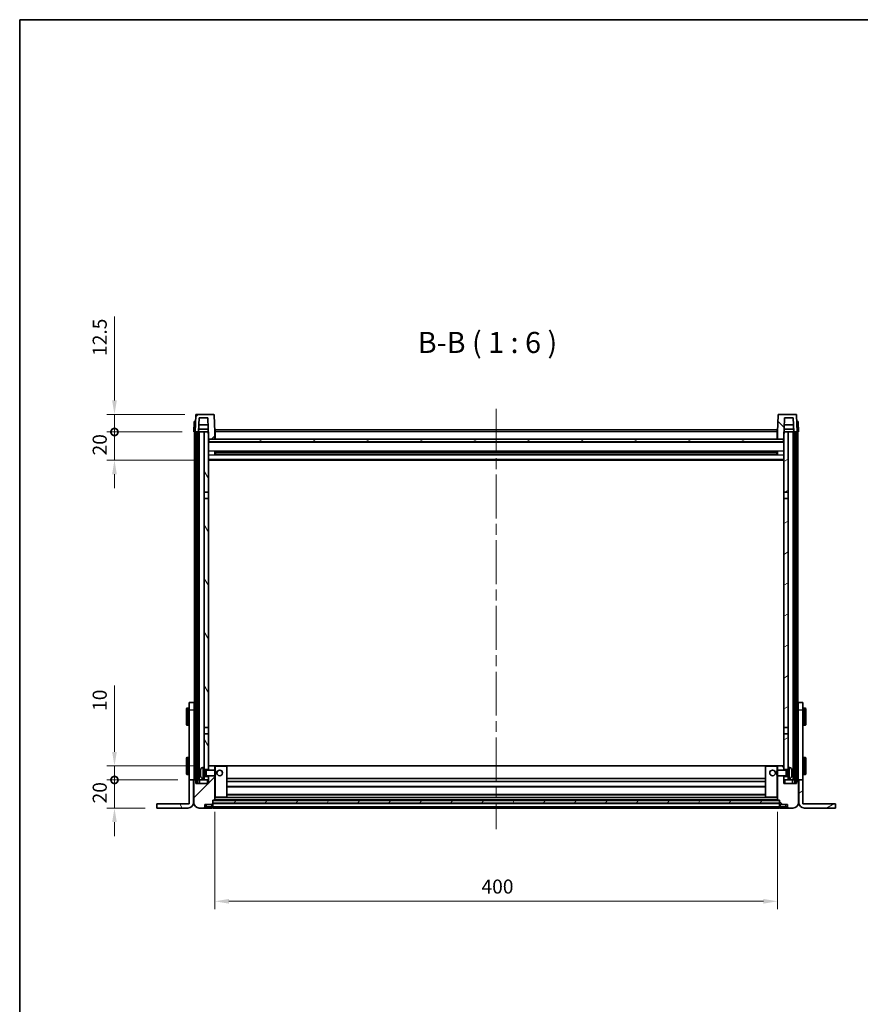
# Model space of a CAD drawing. Units: millimetres. Extents: x 80 to 12662, y 44 to 1730.
# Drawn here: x 2240 to 2838, y 1030 to 1730 of the extents above; entities that cross this region are included whole.
import ezdxf

# ---------------------------------------------------------------- set-up
doc = ezdxf.new("R2010")
doc.units = ezdxf.units.MM
doc.header["$LTSCALE"] = 5.5
doc.linetypes.add('CHAIN', pattern=[0.3543, 0.2362, -0.0295, 0.0591, -0.0295])
doc.layers.get('Defpoints').update_dxf_attribs({"lineweight": 25})
for name, color, linetype, lineweight in [('Border (ISO)', 7, 'Continuous', 35), ('Centerline (ISO)', 131, 'Continuous', 18), ('Dimension (ISO)', 7, 'Continuous', 18), ('Dimension (ISO) @ 1', 7, 'Continuous', 18), ('Hatch (ISO)', 1, 'Continuous', 18), ('Symbol (ISO)', 7, 'Continuous', 18), ('Visible (ISO)', 7, 'Continuous', 35), ('Visible Narrow (ISO)', 7, 'Continuous', 25)]:
    doc.layers.add(name, color=color, linetype=linetype, lineweight=lineweight)
doc.styles.add('Note Text (TK)', font='txt')
doc.dimstyles.new('Default - Method 1b (TK)', dxfattribs={"dimscale": 5.5, "dimtxt": 2.5, "dimasz": 2.5, "dimexe": 1, "dimexo": 1.5, "dimgap": 1, "dimtad": 1, "dimtoh": 1, "dimrnd": 1e-08, "dimdsep": 46, "dimtxsty": 'Note Text (TK)', "dimcen": 0.09, "dimdle": 5, "dimclrd": 100, "dimclre": 100, "dimclrt": 7, "dimadec": 1, "dimazin": 1, "dimtfac": 1, "dimtmove": 0, "dimatfit": 3, "dimfxl": 1, "dimtolj": 1, "dimlwd": -1, "dimlwe": -1, "dimarcsym": 0})
pattern_1 = [(45, (2153.25, -4), (-13.47038, 13.47038), [])]
pattern_2 = [(135.0002, (2153.25, -4), (-13.47033, -13.47043), [])]
pattern_3 = [(60, (2153.25, -4), (-16.49778, 9.525), [])]
pattern_4 = [(120.0002, (2153.25, -4), (-16.49775, -9.52505), [])]
pattern_5 = [(30, (2153.25, -4), (-9.525, 16.49778), [])]

# ---------------------------------------------------------------- blocks, each defined once
blk = doc.blocks.new('図面枠 tk図枠')
at = {"layer": 'Border (ISO)'}
for q in [(405.5, 289), (14.5, 8)]:
    blk.add_line((14.5, 289), q, dxfattribs=at)
blk = doc.blocks.new('_DotSmall')
at = {"color": 0, "linetype": 'ByBlock', "const_width": 0.5}
blk.add_lwpolyline([(-0.0625, 0, 1), (0.0625, 0, 1)], format="xyb", close=True, dxfattribs=at)
blk = doc.blocks.new('*D296')
at = {"layer": 'Defpoints', "color": 0}
for p in [(2307.62, 1189.24), (2360.82, 1189.24), (2337.62, 1169.24)]:
    blk.add_point(p, dxfattribs=at)
at = {"layer": 'Dimension (ISO)', "color": 100}
for p, q in [((2307.62, 1189.24), (2307.62, 1199.24)), ((2352.57, 1189.24), (2302.12, 1189.24)), ((2307.62, 1169.24), (2307.62, 1189.24)), ((2329.37, 1169.24), (2302.12, 1169.24)), ((2307.62, 1159.24), (2307.62, 1149.24))]:
    blk.add_line(p, q, dxfattribs=at)
blk.add_solid([(2305.95, 1159.24), (2309.29, 1159.24), (2307.62, 1169.24)], dxfattribs=at)
at = {"layer": 'Dimension (ISO)', "color": 100, "xscale": 10, "yscale": 10, "zscale": 10, "rotation": 270}
blk.add_blockref('_DotSmall', (2307.62, 1189.24), dxfattribs=at)
at = {"layer": 'Dimension (ISO)', "color": 7, "insert": (2297.12, 1172.59), "char_height": 10, "attachment_point": 4, "rotation": 90, "style": 'Note Text (TK)'}
blk.add_mtext('\\A1;20', dxfattribs=at)
blk = doc.blocks.new('*D295')
at = {"layer": 'Defpoints', "color": 0}
for p in [(2307.62, 1199.24), (2373.52, 1199.24), (2360.82, 1189.24)]:
    blk.add_point(p, dxfattribs=at)
at = {"layer": 'Dimension (ISO)', "color": 100}
for p, q in [((2307.62, 1209.24), (2307.62, 1256.36)), ((2365.27, 1199.24), (2302.12, 1199.24)), ((2307.62, 1189.24), (2307.62, 1199.24)), ((2352.57, 1189.24), (2302.12, 1189.24)), ((2307.62, 1189.24), (2307.62, 1179.24))]:
    blk.add_line(p, q, dxfattribs=at)
blk.add_solid([(2305.95, 1209.24), (2309.29, 1209.24), (2307.62, 1199.24)], dxfattribs=at)
at = {"layer": 'Dimension (ISO)', "color": 100, "xscale": 10, "yscale": 10, "zscale": 10, "rotation": 90}
blk.add_blockref('_DotSmall', (2307.62, 1189.24), dxfattribs=at)
at = {"layer": 'Dimension (ISO)', "color": 7, "insert": (2297.12, 1238.36), "char_height": 10, "attachment_point": 4, "rotation": 90, "style": 'Note Text (TK)'}
blk.add_mtext('\\A1;10', dxfattribs=at)
blk = doc.blocks.new('*D294')
at = {"layer": 'Defpoints', "color": 0}
for p in [(2307.62, 1436.74), (2363.92, 1436.74), (2373.42, 1416.74)]:
    blk.add_point(p, dxfattribs=at)
at = {"layer": 'Dimension (ISO)', "color": 100}
for p, q in [((2307.62, 1436.74), (2307.62, 1446.74)), ((2355.67, 1436.74), (2302.12, 1436.74)), ((2307.62, 1416.74), (2307.62, 1436.74)), ((2365.17, 1416.74), (2302.12, 1416.74)), ((2307.62, 1406.74), (2307.62, 1396.74))]:
    blk.add_line(p, q, dxfattribs=at)
blk.add_solid([(2305.95, 1406.74), (2309.29, 1406.74), (2307.62, 1416.74)], dxfattribs=at)
at = {"layer": 'Dimension (ISO)', "color": 100, "xscale": 10, "yscale": 10, "zscale": 10, "rotation": 270}
blk.add_blockref('_DotSmall', (2307.62, 1436.74), dxfattribs=at)
at = {"layer": 'Dimension (ISO)', "color": 7, "insert": (2297.12, 1420.09), "char_height": 10, "attachment_point": 4, "rotation": 90, "style": 'Note Text (TK)'}
blk.add_mtext('\\A1;20', dxfattribs=at)
blk = doc.blocks.new('*D293')
at = {"layer": 'Defpoints', "color": 0}
for p in [(2307.62, 1449.24), (2365.84, 1449.24), (2363.92, 1436.74)]:
    blk.add_point(p, dxfattribs=at)
at = {"layer": 'Dimension (ISO)', "color": 100}
for p, q in [((2307.62, 1459.24), (2307.62, 1518.86)), ((2357.59, 1449.24), (2302.12, 1449.24)), ((2307.62, 1436.74), (2307.62, 1449.24)), ((2355.67, 1436.74), (2302.12, 1436.74)), ((2307.62, 1436.74), (2307.62, 1426.74))]:
    blk.add_line(p, q, dxfattribs=at)
blk.add_solid([(2305.95, 1459.24), (2309.29, 1459.24), (2307.62, 1449.24)], dxfattribs=at)
at = {"layer": 'Dimension (ISO)', "color": 100, "xscale": 10, "yscale": 10, "zscale": 10, "rotation": 90}
blk.add_blockref('_DotSmall', (2307.62, 1436.74), dxfattribs=at)
at = {"layer": 'Dimension (ISO)', "color": 7, "insert": (2297.12, 1490.86), "char_height": 10, "attachment_point": 4, "rotation": 90, "style": 'Note Text (TK)'}
blk.add_mtext('\\A1;12.5', dxfattribs=at)
blk = doc.blocks.new('*D292')
at = {"layer": 'Defpoints', "color": 0}
for p in [(2378.92, 1174.94), (2778.92, 1174.94), (2778.92, 1102.94)]:
    blk.add_point(p, dxfattribs=at)
at = {"layer": 'Dimension (ISO)', "color": 100}
for p, q in [((2378.92, 1166.69), (2378.92, 1097.44)), ((2778.92, 1166.69), (2778.92, 1097.44)), ((2388.92, 1102.94), (2768.92, 1102.94))]:
    blk.add_line(p, q, dxfattribs=at)
for points in [[(2388.92, 1104.61), (2388.92, 1101.27), (2378.92, 1102.94)], [(2768.92, 1104.61), (2768.92, 1101.27), (2778.92, 1102.94)]]:
    blk.add_solid(points, dxfattribs=at)
at = {"layer": 'Dimension (ISO)', "color": 7, "insert": (2568.52, 1113.44), "char_height": 10, "attachment_point": 4, "style": 'Note Text (TK)'}
blk.add_mtext('\\A1;400', dxfattribs=at)

msp = doc.modelspace()

# ---------------------------------------------------------------- hatches: boundary and pattern name
at = {"layer": 'Hatch (ISO)'}
h = msp.add_hatch(dxfattribs=at)
h.set_pattern_fill('ANSI31', color=256, scale=152.4, style=0)
h.set_pattern_definition(pattern_1)
edge = h.paths.add_edge_path()
edge.add_line((2378.0016, 1449.2388), (2365.8403, 1449.2388))
edge.add_ellipse((2365.8403, 1448.7388), major_axis=(0, 0.5), ratio=1, start_angle=0, end_angle=88)
edge.add_line((2365.3406, 1448.7563), (2364.921, 1436.7388))
edge.add_line((2364.921, 1436.7388), (2365.671, 1436.7388))
edge.add_line((2365.671, 1436.7388), (2366.671, 1436.7388))
edge.add_line((2366.671, 1436.7388), (2367.4225, 1436.7388))
edge.add_line((2367.4225, 1436.7388), (2367.7717, 1446.7388))
edge.add_line((2367.7717, 1446.7388), (2373.8972, 1446.7388))
edge.add_line((2373.8972, 1446.7388), (2374.2464, 1436.7388))
edge.add_line((2374.2464, 1436.7388), (2374.421, 1431.7388))
edge.add_line((2374.421, 1431.7388), (2374.671, 1431.7388))
edge.add_line((2374.671, 1431.7388), (2378.921, 1431.7388))
edge.add_line((2378.921, 1431.7388), (2378.921, 1436.7388))
edge.add_line((2378.921, 1436.7388), (2378.5013, 1448.7563))
edge.add_ellipse((2378.0016, 1448.7388), major_axis=(0.4997, 0.0174), ratio=1, start_angle=0, end_angle=88)
h = msp.add_hatch(dxfattribs=at)
h.set_pattern_fill('ANSI31', color=256, scale=152.4, angle=90.0002105, style=0)
h.set_pattern_definition(pattern_2)
edge = h.paths.add_edge_path()
edge.add_line((2792.0016, 1449.2388), (2779.8403, 1449.2388))
edge.add_ellipse((2779.8403, 1448.7388), major_axis=(0, 0.5), ratio=1, start_angle=0, end_angle=88)
edge.add_line((2779.3406, 1448.7563), (2778.921, 1436.7388))
edge.add_line((2778.921, 1436.7388), (2778.921, 1431.7388))
edge.add_line((2778.921, 1431.7388), (2783.171, 1431.7388))
edge.add_line((2783.171, 1431.7388), (2783.421, 1431.7388))
edge.add_line((2783.421, 1431.7388), (2783.5956, 1436.7388))
edge.add_line((2783.5956, 1436.7388), (2783.9448, 1446.7388))
edge.add_line((2783.9448, 1446.7388), (2790.0703, 1446.7388))
edge.add_line((2790.0703, 1446.7388), (2790.4195, 1436.7388))
edge.add_line((2790.4195, 1436.7388), (2791.171, 1436.7388))
edge.add_line((2791.171, 1436.7388), (2792.171, 1436.7388))
edge.add_line((2792.171, 1436.7388), (2792.921, 1436.7388))
edge.add_line((2792.921, 1436.7388), (2792.5013, 1448.7563))
edge.add_ellipse((2792.0016, 1448.7388), major_axis=(0.4997, 0.0174), ratio=1, start_angle=0, end_angle=88)
h = msp.add_hatch(dxfattribs=at)
h.set_pattern_fill('ANSI31', color=256, scale=152.4, angle=14.9999778, style=0)
h.set_pattern_definition(pattern_3)
h.paths.add_polyline_path([(2791.171, 1436.7388), (2791.171, 1187.2388), (2792.171, 1187.2388), (2792.171, 1436.7388)])
h.paths.add_polyline_path([(2365.671, 1436.7388), (2365.671, 1187.2388), (2366.671, 1187.2388), (2366.671, 1436.7388)])
h = msp.add_hatch(dxfattribs=at)
h.set_pattern_fill('ANSI31', color=256, scale=152.4, angle=75.0001754, style=0)
h.set_pattern_definition(pattern_4)
h.paths.add_polyline_path([(2371.421, 1191.7388), (2371.421, 1190.2388), (2371.421, 1189.2388), (2374.421, 1189.2388), (2374.421, 1191.7388)])
h.paths.add_polyline_path([(2371.421, 1393.9888), (2374.421, 1393.9888), (2374.421, 1431.7388), (2374.421, 1436.7388), (2374.2464, 1436.7388), (2371.421, 1436.7388)])
h.paths.add_polyline_path([(2371.421, 1198.2388), (2371.421, 1196.7388), (2374.421, 1196.7388), (2374.421, 1199.1388), (2374.421, 1221.9888), (2371.421, 1221.9888)])
h.paths.add_polyline_path([(2371.421, 1226.4888), (2374.421, 1226.4888), (2374.421, 1389.4888), (2371.421, 1389.4888)])
h = msp.add_hatch(dxfattribs=at)
h.set_pattern_fill('ANSI31', color=256, scale=152.4, angle=-14.9999778, style=0)
h.set_pattern_definition(pattern_5)
h.paths.add_polyline_path([(2786.421, 1190.2388), (2786.421, 1191.7388), (2783.421, 1191.7388), (2783.421, 1189.2388), (2786.421, 1189.2388)])
h.paths.add_polyline_path([(2783.421, 1393.9888), (2786.421, 1393.9888), (2786.421, 1436.7388), (2783.5956, 1436.7388), (2783.421, 1436.7388), (2783.421, 1431.7388)])
h.paths.add_polyline_path([(2786.421, 1196.7388), (2786.421, 1198.2388), (2786.421, 1221.9888), (2783.421, 1221.9888), (2783.421, 1199.1388), (2783.421, 1196.7388)])
h.paths.add_polyline_path([(2783.421, 1226.4888), (2786.421, 1226.4888), (2786.421, 1389.4888), (2783.421, 1389.4888)])
h = msp.add_hatch(dxfattribs=at)
h.set_pattern_fill('ANSI31', color=256, scale=152.4, angle=105.0002455, style=0)
h.set_pattern_definition([(150.0002, (2153.25, -4), (-9.52493, -16.49782), [])])
h.paths.add_polyline_path([(2374.671, 1431.7388), (2374.671, 1429.7388), (2783.171, 1429.7388), (2783.171, 1431.7388), (2778.921, 1431.7388), (2378.921, 1431.7388)])
h = msp.add_hatch(dxfattribs=at)
h.set_pattern_fill('ANSI31', color=256, scale=152.4, style=0)
h.set_pattern_definition(pattern_1)
edge = h.paths.add_edge_path()
edge.add_line((2367.921, 1169.2388), (2370.921, 1169.2388))
edge.add_ellipse((2370.921, 1170.2388), major_axis=(0, -1), ratio=1, start_angle=0, end_angle=90)
edge.add_line((2371.921, 1170.2388), (2371.921, 1171.7388))
edge.add_line((2371.921, 1171.7388), (2376.921, 1171.7388))
edge.add_line((2376.921, 1171.7388), (2376.921, 1171.9388))
edge.add_line((2376.921, 1171.9388), (2377.171, 1171.9388))
edge.add_ellipse((2377.171, 1172.1888), major_axis=(0, -0.25), ratio=1, start_angle=0, end_angle=90)
edge.add_line((2377.421, 1172.1888), (2377.421, 1172.7388))
edge.add_line((2377.421, 1172.7388), (2377.421, 1174.7388))
edge.add_line((2377.421, 1174.7388), (2377.421, 1174.8388))
edge.add_line((2377.421, 1174.8388), (2378.821, 1174.8388))
edge.add_ellipse((2378.821, 1174.9388), major_axis=(0, -0.1), ratio=1, start_angle=0, end_angle=90)
edge.add_line((2378.921, 1174.9388), (2378.921, 1192.2388))
edge.add_line((2378.921, 1192.2388), (2374.421, 1192.2388))
edge.add_line((2374.421, 1192.2388), (2374.421, 1191.7388))
edge.add_line((2374.421, 1191.7388), (2374.421, 1189.2388))
edge.add_line((2374.421, 1189.2388), (2374.421, 1186.7388))
edge.add_line((2374.421, 1186.7388), (2365.421, 1186.7388))
edge.add_line((2365.421, 1186.7388), (2365.421, 1189.2388))
edge.add_line((2365.421, 1189.2388), (2364.171, 1189.2388))
edge.add_ellipse((2364.171, 1188.9888), major_axis=(0, 0.25), ratio=1, start_angle=0, end_angle=90)
edge.add_line((2363.921, 1188.9888), (2363.921, 1173.2388))
edge.add_ellipse((2367.921, 1173.2388), major_axis=(-4, 0), ratio=1, start_angle=0, end_angle=90)
edge = h.paths.add_edge_path()
edge.add_ellipse((2378.821, 1199.1388), major_axis=(0.1, 0), ratio=1, start_angle=0, end_angle=90)
edge.add_line((2378.821, 1199.2388), (2374.521, 1199.2388))
edge.add_ellipse((2374.521, 1199.1388), major_axis=(0, 0.1), ratio=1, start_angle=0, end_angle=90)
edge.add_line((2374.421, 1199.1388), (2374.421, 1196.7388))
edge.add_line((2374.421, 1196.7388), (2374.421, 1196.2388))
edge.add_line((2374.421, 1196.2388), (2378.921, 1196.2388))
edge.add_line((2378.921, 1196.2388), (2378.921, 1199.1388))
h = msp.add_hatch(dxfattribs=at)
h.set_pattern_fill('ANSI31', color=256, scale=152.4, angle=90.0002105, style=0)
h.set_pattern_definition(pattern_2)
edge = h.paths.add_edge_path()
edge.add_line((2786.921, 1169.2388), (2789.921, 1169.2388))
edge.add_ellipse((2789.921, 1173.2388), major_axis=(0, -4), ratio=1, start_angle=0, end_angle=90)
edge.add_line((2793.921, 1173.2388), (2793.921, 1188.9888))
edge.add_ellipse((2793.671, 1188.9888), major_axis=(0.25, 0), ratio=1, start_angle=0, end_angle=90)
edge.add_line((2793.671, 1189.2388), (2792.421, 1189.2388))
edge.add_line((2792.421, 1189.2388), (2792.421, 1186.7388))
edge.add_line((2792.421, 1186.7388), (2783.421, 1186.7388))
edge.add_line((2783.421, 1186.7388), (2783.421, 1189.2388))
edge.add_line((2783.421, 1189.2388), (2783.421, 1191.7388))
edge.add_line((2783.421, 1191.7388), (2783.421, 1192.2388))
edge.add_line((2783.421, 1192.2388), (2778.921, 1192.2388))
edge.add_line((2778.921, 1192.2388), (2778.921, 1174.9388))
edge.add_ellipse((2779.021, 1174.9388), major_axis=(-0.1, 0), ratio=1, start_angle=0, end_angle=90)
edge.add_line((2779.021, 1174.8388), (2780.421, 1174.8388))
edge.add_line((2780.421, 1174.8388), (2780.421, 1174.7388))
edge.add_line((2780.421, 1174.7388), (2780.421, 1172.7388))
edge.add_line((2780.421, 1172.7388), (2780.421, 1172.1888))
edge.add_ellipse((2780.671, 1172.1888), major_axis=(-0.25, 0), ratio=1, start_angle=0, end_angle=90)
edge.add_line((2780.671, 1171.9388), (2780.921, 1171.9388))
edge.add_line((2780.921, 1171.9388), (2780.921, 1171.7388))
edge.add_line((2780.921, 1171.7388), (2785.921, 1171.7388))
edge.add_line((2785.921, 1171.7388), (2785.921, 1170.2388))
edge.add_ellipse((2786.921, 1170.2388), major_axis=(-1, 0), ratio=1, start_angle=0, end_angle=90)
edge = h.paths.add_edge_path()
edge.add_ellipse((2779.021, 1199.1388), major_axis=(0, 0.1), ratio=1, start_angle=0, end_angle=90)
edge.add_line((2778.921, 1199.1388), (2778.921, 1196.2388))
edge.add_line((2778.921, 1196.2388), (2783.421, 1196.2388))
edge.add_line((2783.421, 1196.2388), (2783.421, 1196.7388))
edge.add_line((2783.421, 1196.7388), (2783.421, 1199.1388))
edge.add_ellipse((2783.321, 1199.1388), major_axis=(0.1, 0), ratio=1, start_angle=0, end_angle=90)
edge.add_line((2783.321, 1199.2388), (2779.021, 1199.2388))
h = msp.add_hatch(dxfattribs=at)
h.set_pattern_fill('ANSI31', color=256, scale=152.4, angle=75.0001754, style=0)
h.set_pattern_definition(pattern_4)
edge = h.paths.add_edge_path()
edge.add_line((2360.821, 1189.2388), (2360.821, 1172.2388))
edge.add_line((2360.821, 1172.2388), (2337.621, 1172.2388))
edge.add_line((2337.621, 1172.2388), (2337.621, 1169.2388))
edge.add_line((2337.621, 1169.2388), (2359.821, 1169.2388))
edge.add_ellipse((2359.821, 1173.2388), major_axis=(0, -4), ratio=1, start_angle=0, end_angle=90)
edge.add_line((2363.821, 1173.2388), (2363.821, 1189.2388))
edge.add_line((2363.821, 1189.2388), (2360.821, 1189.2388))
h = msp.add_hatch(dxfattribs=at)
h.set_pattern_fill('ANSI31', color=256, scale=152.4, angle=-14.9999778, style=0)
h.set_pattern_definition(pattern_5)
edge = h.paths.add_edge_path()
edge.add_line((2797.021, 1172.2388), (2797.021, 1189.2388))
edge.add_line((2797.021, 1189.2388), (2794.021, 1189.2388))
edge.add_line((2794.021, 1189.2388), (2794.021, 1173.2388))
edge.add_ellipse((2798.021, 1173.2388), major_axis=(-4, 0), ratio=1, start_angle=0, end_angle=90)
edge.add_line((2798.021, 1169.2388), (2820.221, 1169.2388))
edge.add_line((2820.221, 1169.2388), (2820.221, 1172.2388))
edge.add_line((2820.221, 1172.2388), (2797.021, 1172.2388))
h = msp.add_hatch(dxfattribs=at)
h.set_pattern_fill('ANSI31', color=256, scale=152.4, angle=14.9999778, style=0)
h.set_pattern_definition(pattern_3)
h.paths.add_polyline_path([(2377.421, 1174.7388), (2377.421, 1172.7388), (2780.421, 1172.7388), (2780.421, 1174.7388)])

# ---------------------------------------------------------------- linework, layer by layer
at = {"layer": 'Centerline (ISO)', "linetype": 'CHAIN', "ltscale": 23.990969}
msp.add_line((2578.921, 1453.2388), (2578.921, 1154.2388), dxfattribs=at)
at = {"layer": 'Visible (ISO)'}
for p, q in [((2364.166, 1443.7563), (2363.921, 1436.7388)), ((2364.6657, 1444.2388), (2365.1654, 1444.2388)), ((2365.3406, 1448.7563), (2364.921, 1436.7388)), ((2365.1829, 1444.2388), (2365.1654, 1444.2388)), ((2378.0016, 1449.2388), (2365.8403, 1449.2388)), ((2367.4225, 1436.7388), (2367.7717, 1446.7388)), ((2367.7717, 1446.7388), (2373.8972, 1446.7388)), ((2373.8972, 1446.7388), (2374.421, 1431.7388)), ((2378.921, 1436.7388), (2378.5013, 1448.7563)), ((2779.3406, 1448.7563), (2778.921, 1436.7388)), ((2792.0016, 1449.2388), (2779.8403, 1449.2388)), ((2783.421, 1431.7388), (2783.9448, 1446.7388)), ((2783.9448, 1446.7388), (2790.0703, 1446.7388)), ((2790.0703, 1446.7388), (2790.4195, 1436.7388)), ((2792.921, 1436.7388), (2792.5013, 1448.7563)), ((2792.6765, 1444.2388), (2792.6591, 1444.2388)), ((2792.6765, 1444.2388), (2793.1762, 1444.2388)), ((2793.921, 1436.7388), (2793.6759, 1443.7563)), ((2364.9204, 1436.7388), (2363.921, 1436.7388)), ((2364.421, 1189.2388), (2364.421, 1436.7388)), ((2364.921, 1436.7388), (2364.9204, 1436.7388)), ((2364.921, 1436.7388), (2367.4225, 1436.7388)), ((2365.421, 1189.2388), (2365.421, 1436.7388)), ((2365.671, 1436.7388), (2365.671, 1187.2388)), ((2366.671, 1436.7388), (2365.671, 1436.7388)), ((2366.671, 1187.2388), (2366.671, 1436.7388)), ((2366.771, 1189.2388), (2366.771, 1436.7388)), ((2367.771, 1436.7388), (2367.4225, 1436.7388)), ((2367.4231, 1436.7388), (2367.493, 1438.7388)), ((2374.1765, 1438.7388), (2367.4924, 1438.7388)), ((2374.0718, 1441.7388), (2367.5971, 1441.7388)), ((2371.421, 1436.7388), (2367.771, 1436.7388)), ((2367.771, 1189.2388), (2367.771, 1436.7388)), ((2374.421, 1436.7388), (2371.421, 1436.7388)), ((2371.421, 1436.7388), (2371.421, 1393.9888)), ((2374.421, 1393.9888), (2374.421, 1436.7388)), ((2379.171, 1436.7388), (2378.921, 1436.7388)), ((2378.921, 1431.7388), (2378.921, 1436.7388)), ((2379.171, 1438.2388), (2778.671, 1438.2388)), ((2379.171, 1436.7388), (2379.171, 1438.2388)), ((2379.171, 1436.7388), (2379.171, 1431.7388)), ((2778.671, 1438.2388), (2778.671, 1436.7388)), ((2778.921, 1436.7388), (2778.671, 1436.7388)), ((2778.671, 1431.7388), (2778.671, 1436.7388)), ((2778.921, 1436.7388), (2778.921, 1431.7388)), ((2786.421, 1436.7388), (2783.421, 1436.7388)), ((2783.421, 1436.7388), (2783.421, 1393.9888)), ((2790.3496, 1438.7388), (2783.6654, 1438.7388)), ((2790.2449, 1441.7388), (2783.7702, 1441.7388)), ((2786.421, 1393.9888), (2786.421, 1436.7388)), ((2790.071, 1436.7388), (2786.421, 1436.7388)), ((2790.4195, 1436.7388), (2790.071, 1436.7388)), ((2790.071, 1189.2388), (2790.071, 1436.7388)), ((2790.4189, 1436.7388), (2790.349, 1438.7388)), ((2790.4195, 1436.7388), (2792.921, 1436.7388)), ((2791.071, 1189.2388), (2791.071, 1436.7388)), ((2791.171, 1436.7388), (2791.171, 1187.2388)), ((2792.171, 1436.7388), (2791.171, 1436.7388)), ((2792.171, 1187.2388), (2792.171, 1436.7388)), ((2792.421, 1189.2388), (2792.421, 1436.7388)), ((2792.9216, 1436.7388), (2792.921, 1436.7388)), ((2793.921, 1436.7388), (2792.9216, 1436.7388)), ((2793.421, 1189.2388), (2793.421, 1436.7388)), ((2374.421, 1431.7388), (2378.921, 1431.7388)), ((2783.421, 1429.6388), (2374.421, 1429.6388)), ((2374.671, 1431.7388), (2374.671, 1429.7388)), ((2783.171, 1431.7388), (2374.671, 1431.7388)), ((2374.671, 1429.7388), (2783.171, 1429.7388)), ((2379.171, 1431.8388), (2378.921, 1431.8388)), ((2778.921, 1431.8388), (2778.671, 1431.8388)), ((2778.921, 1431.7388), (2783.421, 1431.7388)), ((2783.171, 1429.7388), (2783.171, 1431.7388)), ((2378.9915, 1420.5613), (2378.9915, 1422.9163)), ((2778.5766, 1422.8145), (2379.2654, 1422.8145)), ((2379.421, 1422.8145), (2379.421, 1420.6632)), ((2385.221, 1422.5462), (2379.421, 1422.5462)), ((2778.421, 1422.4868), (2379.421, 1422.4868)), ((2385.221, 1422.8145), (2385.221, 1422.6213)), ((2385.221, 1422.5462), (2385.221, 1422.6213)), ((2772.621, 1422.6213), (2772.621, 1422.8145)), ((2772.621, 1422.6213), (2772.621, 1422.5462)), ((2778.421, 1422.5462), (2772.621, 1422.5462)), ((2778.421, 1420.6632), (2778.421, 1422.8145)), ((2778.8505, 1422.9163), (2778.8505, 1420.5613)), ((2783.421, 1416.7388), (2374.421, 1416.7388)), ((2778.5766, 1420.6632), (2379.2654, 1420.6632)), ((2778.421, 1420.9908), (2379.421, 1420.9908)), ((2379.421, 1420.9314), (2385.221, 1420.9314)), ((2385.221, 1420.8563), (2385.221, 1420.9314)), ((2385.221, 1420.8563), (2385.221, 1420.6632)), ((2772.621, 1420.9314), (2778.421, 1420.9314)), ((2772.621, 1420.9314), (2772.621, 1420.8563)), ((2772.621, 1420.6632), (2772.621, 1420.8563)), ((2371.421, 1393.9888), (2374.421, 1393.9888)), ((2371.421, 1389.4888), (2371.421, 1393.9888)), ((2374.421, 1393.9888), (2374.421, 1389.4888)), ((2783.421, 1393.9888), (2786.421, 1393.9888)), ((2783.421, 1389.4888), (2783.421, 1393.9888)), ((2786.421, 1393.9888), (2786.421, 1389.4888)), ((2374.421, 1389.4888), (2371.421, 1389.4888)), ((2371.421, 1389.4888), (2371.421, 1226.4888)), ((2374.421, 1226.4888), (2374.421, 1389.4888)), ((2786.421, 1389.4888), (2783.421, 1389.4888)), ((2783.421, 1389.4888), (2783.421, 1226.4888)), ((2786.421, 1226.4888), (2786.421, 1389.4888)), ((2358.721, 1228.7388), (2358.721, 1239.7388)), ((2360.321, 1240.2388), (2359.221, 1240.2388)), ((2360.821, 1239.2388), (2360.821, 1244.2388)), ((2364.321, 1244.2388), (2360.821, 1244.2388)), ((2364.321, 1244.2388), (2364.321, 1239.2388)), ((2797.021, 1244.2388), (2793.521, 1244.2388)), ((2793.521, 1239.2388), (2793.521, 1244.2388)), ((2797.021, 1244.2388), (2797.021, 1239.2388)), ((2797.521, 1240.2388), (2798.621, 1240.2388)), ((2799.121, 1239.7388), (2799.121, 1228.7388)), ((2360.821, 1189.2388), (2360.821, 1239.2388)), ((2364.321, 1239.2388), (2364.321, 1189.2388)), ((2364.321, 1236.7388), (2364.421, 1236.7388)), ((2793.521, 1236.7388), (2793.421, 1236.7388)), ((2793.521, 1189.2388), (2793.521, 1239.2388)), ((2797.021, 1239.2388), (2797.021, 1189.2388)), ((2360.321, 1228.2388), (2359.221, 1228.2388)), ((2364.321, 1231.7388), (2364.421, 1231.7388)), ((2371.421, 1226.4888), (2374.421, 1226.4888)), ((2371.421, 1221.9888), (2371.421, 1226.4888)), ((2374.421, 1226.4888), (2374.421, 1221.9888)), ((2783.421, 1226.4888), (2786.421, 1226.4888)), ((2783.421, 1221.9888), (2783.421, 1226.4888)), ((2786.421, 1226.4888), (2786.421, 1221.9888)), ((2793.521, 1231.7388), (2793.421, 1231.7388)), ((2797.521, 1228.2388), (2798.621, 1228.2388)), ((2374.421, 1221.9888), (2371.421, 1221.9888)), ((2371.421, 1221.9888), (2371.421, 1198.2388)), ((2374.421, 1196.7388), (2374.421, 1221.9888)), ((2786.421, 1221.9888), (2783.421, 1221.9888)), ((2783.421, 1221.9888), (2783.421, 1196.7388)), ((2786.421, 1198.2388), (2786.421, 1221.9888)), ((2358.721, 1193.7388), (2358.721, 1204.7388)), ((2360.321, 1205.2388), (2359.221, 1205.2388)), ((2797.521, 1205.2388), (2798.621, 1205.2388)), ((2799.121, 1204.7388), (2799.121, 1193.7388)), ((2364.321, 1201.7388), (2364.421, 1201.7388)), ((2370.3621, 1198.1462), (2371.421, 1198.2388)), ((2371.421, 1190.2388), (2371.421, 1198.2388)), ((2374.521, 1199.2388), (2374.421, 1199.2388)), ((2374.421, 1199.1388), (2374.421, 1196.2388)), ((2378.821, 1199.2388), (2374.521, 1199.2388)), ((2379.421, 1199.2388), (2378.821, 1199.2388)), ((2378.921, 1196.2388), (2378.921, 1199.1388)), ((2387.321, 1199.2388), (2379.421, 1199.2388)), ((2770.521, 1199.2388), (2387.321, 1199.2388)), ((2387.421, 1176.9388), (2387.421, 1199.1388)), ((2770.421, 1199.1388), (2770.421, 1176.9388)), ((2778.421, 1199.2388), (2770.521, 1199.2388)), ((2779.021, 1199.2388), (2778.421, 1199.2388)), ((2778.921, 1199.1388), (2778.921, 1196.2388)), ((2783.321, 1199.2388), (2779.021, 1199.2388)), ((2783.421, 1199.2388), (2783.321, 1199.2388)), ((2783.421, 1196.2388), (2783.421, 1199.1388)), ((2786.421, 1198.2388), (2786.421, 1190.2388)), ((2787.4799, 1198.1462), (2786.421, 1198.2388)), ((2793.521, 1201.7388), (2793.421, 1201.7388)), ((2360.321, 1193.2388), (2359.221, 1193.2388)), ((2364.321, 1196.7388), (2364.421, 1196.7388)), ((2368.707, 1194.5211), (2368.707, 1193.9565)), ((2371.421, 1196.7388), (2374.421, 1196.7388)), ((2371.421, 1196.0241), (2372.3916, 1196.0241)), ((2371.421, 1192.4536), (2372.3916, 1192.4536)), ((2374.421, 1191.7388), (2371.421, 1191.7388)), ((2372.3916, 1196.0241), (2372.821, 1196.2388)), ((2372.3916, 1192.4536), (2372.3916, 1196.0241)), ((2372.3916, 1192.4536), (2372.821, 1192.2388)), ((2372.821, 1192.2388), (2372.821, 1196.2388)), ((2372.821, 1196.2388), (2378.9915, 1196.2388)), ((2372.821, 1192.2388), (2378.9915, 1192.2388)), ((2374.421, 1192.2388), (2374.421, 1186.7388)), ((2374.421, 1189.2388), (2374.421, 1191.7388)), ((2378.921, 1174.9388), (2378.921, 1192.2388)), ((2378.9915, 1192.2388), (2378.9915, 1196.2388)), ((2379.421, 1195.8094), (2378.9915, 1196.2388)), ((2379.421, 1192.6682), (2378.9915, 1192.2388)), ((2379.421, 1195.8094), (2379.421, 1192.6682)), ((2778.421, 1195.8094), (2778.8505, 1196.2388)), ((2778.421, 1192.6682), (2778.421, 1195.8094)), ((2778.421, 1192.6682), (2778.8505, 1192.2388)), ((2778.8505, 1196.2388), (2778.8505, 1192.2388)), ((2785.021, 1196.2388), (2778.8505, 1196.2388)), ((2785.021, 1192.2388), (2778.8505, 1192.2388)), ((2778.921, 1192.2388), (2778.921, 1174.9388)), ((2783.421, 1196.7388), (2786.421, 1196.7388)), ((2783.421, 1186.7388), (2783.421, 1192.2388)), ((2786.421, 1191.7388), (2783.421, 1191.7388)), ((2783.421, 1191.7388), (2783.421, 1189.2388)), ((2785.021, 1196.2388), (2785.021, 1192.2388)), ((2785.4504, 1196.0241), (2785.021, 1196.2388)), ((2785.4504, 1192.4536), (2785.021, 1192.2388)), ((2785.4504, 1196.0241), (2785.4504, 1192.4536)), ((2786.421, 1196.0241), (2785.4504, 1196.0241)), ((2786.421, 1192.4536), (2785.4504, 1192.4536)), ((2789.135, 1193.9565), (2789.135, 1194.5211)), ((2793.521, 1196.7388), (2793.421, 1196.7388)), ((2797.521, 1193.2388), (2798.621, 1193.2388)), ((2360.821, 1189.2388), (2360.821, 1172.2388)), ((2363.821, 1189.2388), (2360.821, 1189.2388)), ((2363.821, 1173.2388), (2363.821, 1189.2388)), ((2363.821, 1189.2388), (2364.171, 1189.2388)), ((2363.921, 1188.9888), (2363.921, 1173.2388)), ((2365.421, 1189.2388), (2364.171, 1189.2388)), ((2365.421, 1186.7388), (2365.421, 1189.2388)), ((2365.421, 1189.2388), (2365.671, 1189.2388)), ((2374.421, 1186.7388), (2365.421, 1186.7388)), ((2365.671, 1187.2388), (2366.671, 1187.2388)), ((2366.671, 1189.2388), (2366.771, 1189.2388)), ((2366.771, 1189.2388), (2367.771, 1189.2388)), ((2367.771, 1189.2388), (2371.421, 1189.2388)), ((2368.171, 1189.2388), (2368.171, 1186.7388)), ((2370.3621, 1190.3315), (2371.421, 1190.2388)), ((2371.421, 1190.2388), (2371.421, 1189.2388)), ((2371.421, 1189.2388), (2374.421, 1189.2388)), ((2770.421, 1190.2388), (2387.421, 1190.2388)), ((2770.421, 1188.2388), (2387.421, 1188.2388)), ((2770.421, 1184.2388), (2387.421, 1184.2388)), ((2783.421, 1189.2388), (2786.421, 1189.2388)), ((2792.421, 1186.7388), (2783.421, 1186.7388)), ((2787.4799, 1190.3315), (2786.421, 1190.2388)), ((2786.421, 1189.2388), (2786.421, 1190.2388)), ((2786.421, 1189.2388), (2790.071, 1189.2388)), ((2789.671, 1186.7388), (2789.671, 1189.2388)), ((2790.071, 1189.2388), (2791.071, 1189.2388)), ((2791.071, 1189.2388), (2791.171, 1189.2388)), ((2791.171, 1187.2388), (2792.171, 1187.2388)), ((2792.171, 1189.2388), (2792.421, 1189.2388)), ((2793.671, 1189.2388), (2792.421, 1189.2388)), ((2792.421, 1189.2388), (2792.421, 1186.7388)), ((2794.021, 1189.2388), (2793.671, 1189.2388)), ((2793.921, 1173.2388), (2793.921, 1188.9888)), ((2797.021, 1189.2388), (2794.021, 1189.2388)), ((2794.021, 1189.2388), (2794.021, 1173.2388)), ((2797.021, 1172.2388), (2797.021, 1189.2388)), ((2378.921, 1176.8388), (2379.421, 1176.8388)), ((2379.421, 1176.8388), (2387.321, 1176.8388)), ((2770.521, 1176.8388), (2387.321, 1176.8388)), ((2770.421, 1178.8388), (2387.421, 1178.8388)), ((2770.521, 1176.8388), (2778.421, 1176.8388)), ((2778.421, 1176.8388), (2778.921, 1176.8388)), ((2360.821, 1172.2388), (2337.621, 1172.2388)), ((2337.621, 1172.2388), (2337.621, 1169.2388)), ((2371.921, 1170.2388), (2371.921, 1171.7388)), ((2371.921, 1171.7388), (2376.921, 1171.7388)), ((2376.921, 1171.7388), (2376.921, 1171.9388)), ((2376.921, 1171.9388), (2377.171, 1171.9388)), ((2376.921, 1170.2388), (2376.921, 1171.7388)), ((2376.921, 1170.2388), (2376.921, 1169.2388)), ((2377.421, 1172.1888), (2377.421, 1174.8388)), ((2377.421, 1174.8388), (2378.821, 1174.8388)), ((2377.421, 1174.7388), (2377.421, 1172.7388)), ((2780.421, 1174.7388), (2377.421, 1174.7388)), ((2377.421, 1172.7388), (2780.421, 1172.7388)), ((2780.421, 1172.6388), (2377.421, 1172.6388)), ((2377.421, 1172.1888), (2377.421, 1170.2388)), ((2377.421, 1169.2388), (2377.421, 1170.2388)), ((2779.021, 1174.8388), (2378.821, 1174.8388)), ((2779.021, 1174.8388), (2780.421, 1174.8388)), ((2780.421, 1174.8388), (2780.421, 1172.1888)), ((2780.421, 1172.7388), (2780.421, 1174.7388)), ((2780.421, 1170.2388), (2780.421, 1172.1888)), ((2780.421, 1170.2388), (2780.421, 1169.2388)), ((2780.671, 1171.9388), (2780.921, 1171.9388)), ((2780.921, 1171.9388), (2780.921, 1171.7388)), ((2780.921, 1171.7388), (2785.921, 1171.7388)), ((2780.921, 1171.7388), (2780.921, 1170.2388)), ((2780.921, 1169.2388), (2780.921, 1170.2388)), ((2785.921, 1171.7388), (2785.921, 1170.2388)), ((2820.221, 1172.2388), (2797.021, 1172.2388)), ((2820.221, 1169.2388), (2820.221, 1172.2388)), ((2337.621, 1169.2388), (2359.821, 1169.2388)), ((2367.921, 1169.2388), (2370.921, 1169.2388)), ((2370.921, 1169.2388), (2372.921, 1169.2388)), ((2372.921, 1169.2388), (2376.921, 1169.2388)), ((2377.171, 1169.4388), (2376.921, 1169.4388)), ((2780.421, 1169.2388), (2377.421, 1169.2388)), ((2780.671, 1169.4388), (2780.921, 1169.4388)), ((2780.921, 1169.2388), (2784.921, 1169.2388)), ((2784.921, 1169.2388), (2786.921, 1169.2388)), ((2786.921, 1169.2388), (2789.921, 1169.2388)), ((2798.021, 1169.2388), (2820.221, 1169.2388))]:
    msp.add_line(p, q, dxfattribs=at)
for centre in [(2382.421, 1194.2388), (2775.421, 1194.2388)]:
    msp.add_circle(centre, 2, dxfattribs=at)
for centre, radius, start, end in [((2364.6657, 1443.7388), 0.5, 90, 178), ((2365.8403, 1448.7388), 0.5, 90, 178), ((2378.0016, 1448.7388), 0.5, 2, 90), ((2779.8403, 1448.7388), 0.5, 90, 178), ((2792.0016, 1448.7388), 0.5, 2, 90), ((2793.1762, 1443.7388), 0.5, 2, 90), ((2359.221, 1239.7388), 0.5, 90, 180), ((2360.321, 1239.7388), 0.5, 0, 90), ((2797.521, 1239.7388), 0.5, 90, 180), ((2798.621, 1239.7388), 0.5, 0, 90), ((2359.221, 1228.7388), 0.5, 180, 270), ((2360.321, 1228.7388), 0.5, 270, 0), ((2797.521, 1228.7388), 0.5, 180, 270), ((2798.621, 1228.7388), 0.5, 270, 0), ((2359.221, 1204.7388), 0.5, 90, 180), ((2360.321, 1204.7388), 0.5, 0, 90), ((2797.521, 1204.7388), 0.5, 90, 180), ((2798.621, 1204.7388), 0.5, 0, 90), ((2370.5015, 1196.5523), 1.6, 95, 151.8272659), ((2374.521, 1199.1388), 0.1, 90, 180), ((2378.821, 1199.1388), 0.1, 0, 90), ((2387.321, 1199.1388), 0.1, 0, 90), ((2770.521, 1199.1388), 0.1, 90, 180), ((2779.021, 1199.1388), 0.1, 90, 180), ((2783.321, 1199.1388), 0.1, 0, 90), ((2787.3405, 1196.5523), 1.6, 28.1727341, 85), ((2359.221, 1193.7388), 0.5, 180, 270), ((2360.321, 1193.7388), 0.5, 270, 0), ((2368.8316, 1196.4235), 0.1246, 159.9603927, 178.1851739), ((2368.8316, 1192.0542), 0.1246, 181.8148261, 200.0396073), ((2374.821, 1194.2388), 6.5, 151.8272659, 159.9603927), ((2374.821, 1194.2388), 6.5, 200.0396073, 208.1727341), ((2370.5015, 1191.9254), 1.6, 208.1727341, 265), ((2787.3405, 1191.9254), 1.6, 275, 331.8272659), ((2783.021, 1194.2388), 6.5, 20.0396073, 28.1727341), ((2783.021, 1194.2388), 6.5, 331.8272659, 339.9603927), ((2789.0104, 1196.4235), 0.1246, 1.8148261, 20.0396073), ((2789.0104, 1192.0542), 0.1246, 339.9603927, 358.1851739), ((2797.521, 1193.7388), 0.5, 180, 270), ((2798.621, 1193.7388), 0.5, 270, 0), ((2364.171, 1188.9888), 0.25, 90, 180), ((2793.671, 1188.9888), 0.25, 0, 90), ((2387.321, 1176.9388), 0.1, 270, 0), ((2770.521, 1176.9388), 0.1, 180, 270), ((2359.821, 1173.2388), 4, 270, 0), ((2367.921, 1173.2388), 4, 180, 270), ((2370.921, 1170.2388), 1, 270, 0), ((2377.171, 1172.1888), 0.25, 270, 0), ((2377.171, 1169.6888), 0.25, 270, 0), ((2378.821, 1174.9388), 0.1, 270, 0), ((2779.021, 1174.9388), 0.1, 180, 270), ((2780.671, 1172.1888), 0.25, 180, 270), ((2780.671, 1169.6888), 0.25, 180, 270), ((2786.921, 1170.2388), 1, 180, 270), ((2789.921, 1173.2388), 4, 270, 0), ((2798.021, 1173.2388), 4, 180, 270)]:
    msp.add_arc(centre, radius, start, end, dxfattribs=at)
for centre, major_axis, ratio, start_param, end_param in [((2374.8088, 1194.2317), (-3.2829, 5.6083), 0.99488747, 0.69485901, 0.93384331), ((2374.8088, 1194.0992), (-6.4737, 0.5671), 0.05101764, 0.10959827, 0.34858257), ((2374.8088, 1194.3785), (-6.4737, -0.5671), 0.05101764, 5.93460274, 6.17358703), ((2374.8088, 1194.246), (3.2829, 5.6083), 0.99488747, 2.20774935, 2.44673364), ((2783.0332, 1194.2317), (-3.2829, -5.6083), 0.99488747, 2.20774935, 2.44673364), ((2783.0332, 1194.0992), (6.4737, 0.5671), 0.05101764, 5.93460274, 6.17358703), ((2783.0332, 1194.3785), (6.4737, -0.5671), 0.05101764, 0.10959827, 0.34858257), ((2783.0332, 1194.246), (3.2829, -5.6083), 0.99488747, 0.69485901, 0.93384331)]:
    msp.add_ellipse(centre, major_axis=major_axis, ratio=ratio, start_param=start_param, end_param=end_param, dxfattribs=at)
for points, knots in [([(2368.3707, 1194.6268), (2368.3664, 1194.6293), (2368.3627, 1194.6401), (2368.3581, 1194.6784), (2368.3571, 1194.7058), (2368.3578, 1194.7677), (2368.3594, 1194.8063), (2368.3646, 1194.8783), (2368.3675, 1194.9103), (2368.3707, 1194.9415)], [0, 0, 0, 0, 0.0125039067, 0.0125039067, 0.0250078135, 0.0250078135, 0.0375277995, 0.0375277995, 0.0466766392, 0.0466766392, 0.0466766392, 0.0466766392]), ([(2368.3707, 1193.5361), (2368.3664, 1193.5775), (2368.3627, 1193.6212), (2368.3581, 1193.7009), (2368.3571, 1193.7369), (2368.3578, 1193.7928), (2368.3594, 1193.8165), (2368.3646, 1193.8425), (2368.3675, 1193.849), (2368.3707, 1193.8509)], [0, 0, 0, 0, 0.0124997785, 0.0124997785, 0.0249995571, 0.0249995571, 0.0375236714, 0.0375236714, 0.0466766062, 0.0466766062, 0.0466766062, 0.0466766062]), ([(2789.4712, 1194.9415), (2789.4756, 1194.9002), (2789.4793, 1194.8564), (2789.4839, 1194.7767), (2789.4849, 1194.7408), (2789.4842, 1194.6849), (2789.4825, 1194.6611), (2789.4774, 1194.6351), (2789.4745, 1194.6287), (2789.4712, 1194.6268)], [0, 0, 0, 0, 0.0124997785, 0.0124997785, 0.0249995571, 0.0249995571, 0.0375236714, 0.0375236714, 0.0466766062, 0.0466766062, 0.0466766062, 0.0466766062]), ([(2789.4712, 1193.8509), (2789.4756, 1193.8484), (2789.4793, 1193.8375), (2789.4839, 1193.7993), (2789.4849, 1193.7718), (2789.4842, 1193.7099), (2789.4825, 1193.6714), (2789.4774, 1193.5994), (2789.4745, 1193.5673), (2789.4712, 1193.5361)], [0, 0, 0, 0, 0.0125039067, 0.0125039067, 0.0250078135, 0.0250078135, 0.0375277995, 0.0375277995, 0.0466766392, 0.0466766392, 0.0466766392, 0.0466766392])]:
    msp.add_open_spline(points, degree=3, knots=knots, dxfattribs=at)
at = {"layer": 'Visible Narrow (ISO)'}
for p, q in [((2364.9204, 1436.7388), (2365.1654, 1443.7563)), ((2365.1654, 1443.7563), (2365.1654, 1444.2388)), ((2365.1654, 1443.7563), (2365.166, 1443.7563)), ((2792.6759, 1443.7563), (2792.6765, 1443.7563)), ((2792.6765, 1443.7563), (2792.6765, 1444.2388)), ((2792.6765, 1443.7563), (2792.9216, 1436.7388)), ((2379.171, 1436.2388), (2378.921, 1436.2388)), ((2778.671, 1436.7388), (2379.171, 1436.7388)), ((2778.921, 1436.2388), (2778.671, 1436.2388)), ((2783.421, 1429.2388), (2374.421, 1429.2388)), ((2379.171, 1432.2388), (2378.921, 1432.2388)), ((2778.921, 1432.2388), (2778.671, 1432.2388)), ((2783.421, 1423.2145), (2374.421, 1423.2145)), ((2772.621, 1422.6213), (2385.221, 1422.6213)), ((2783.421, 1420.2632), (2374.421, 1420.2632)), ((2783.421, 1417.2388), (2374.421, 1417.2388)), ((2772.621, 1420.8563), (2385.221, 1420.8563)), ((2359.221, 1240.2388), (2359.221, 1228.2388)), ((2360.321, 1228.2388), (2360.321, 1240.2388)), ((2797.521, 1240.2388), (2797.521, 1228.2388)), ((2798.621, 1228.2388), (2798.621, 1240.2388)), ((2360.821, 1239.2388), (2364.321, 1239.2388)), ((2793.521, 1239.2388), (2797.021, 1239.2388)), ((2359.221, 1205.2388), (2359.221, 1193.2388)), ((2360.321, 1193.2388), (2360.321, 1205.2388)), ((2797.521, 1205.2388), (2797.521, 1193.2388)), ((2798.621, 1193.2388), (2798.621, 1205.2388)), ((2370.3621, 1198.1462), (2370.3621, 1190.3315)), ((2378.921, 1199.1388), (2379.421, 1199.1388)), ((2379.421, 1199.2388), (2379.421, 1199.1388)), ((2379.421, 1199.1388), (2387.321, 1199.1388)), ((2379.421, 1195.8094), (2379.421, 1199.1388)), ((2387.321, 1199.1388), (2387.321, 1199.2388)), ((2387.321, 1199.1388), (2387.421, 1199.1388)), ((2387.321, 1199.1388), (2387.321, 1176.9388)), ((2770.421, 1198.9388), (2387.421, 1198.9388)), ((2770.521, 1199.1388), (2770.421, 1199.1388)), ((2770.521, 1199.2388), (2770.521, 1199.1388)), ((2770.521, 1176.9388), (2770.521, 1199.1388)), ((2770.521, 1199.1388), (2778.421, 1199.1388)), ((2778.421, 1199.1388), (2778.421, 1199.2388)), ((2778.421, 1199.1388), (2778.421, 1195.8094)), ((2778.421, 1199.1388), (2778.921, 1199.1388)), ((2787.4799, 1190.3315), (2787.4799, 1198.1462)), ((2368.7145, 1196.4662), (2368.7145, 1196.4484)), ((2368.7145, 1194.5194), (2368.7145, 1193.9583)), ((2368.7145, 1192.0292), (2368.7145, 1192.0115)), ((2369.0911, 1191.17), (2369.0911, 1197.3077)), ((2379.421, 1176.9388), (2379.421, 1192.6682)), ((2778.421, 1192.6682), (2778.421, 1176.9388)), ((2788.7509, 1197.3077), (2788.7509, 1191.17)), ((2789.1275, 1196.4484), (2789.1275, 1196.4662)), ((2789.1275, 1193.9583), (2789.1275, 1194.5194)), ((2789.1275, 1192.0115), (2789.1275, 1192.0292)), ((2373.421, 1189.2388), (2373.421, 1186.7388)), ((2770.421, 1184.5388), (2387.421, 1184.5388)), ((2784.421, 1186.7388), (2784.421, 1189.2388)), ((2379.421, 1176.9388), (2378.921, 1176.9388)), ((2379.421, 1176.9388), (2379.421, 1176.8388)), ((2387.321, 1176.9388), (2379.421, 1176.9388)), ((2387.321, 1176.9388), (2387.421, 1176.9388)), ((2387.321, 1176.8388), (2387.321, 1176.9388)), ((2770.421, 1178.5388), (2387.421, 1178.5388)), ((2770.421, 1176.9388), (2770.521, 1176.9388)), ((2770.521, 1176.9388), (2770.521, 1176.8388)), ((2778.421, 1176.9388), (2770.521, 1176.9388)), ((2778.421, 1176.8388), (2778.421, 1176.9388)), ((2778.921, 1176.9388), (2778.421, 1176.9388)), ((2372.921, 1170.2388), (2371.921, 1170.2388)), ((2372.921, 1170.2388), (2372.921, 1171.7388)), ((2376.921, 1170.2388), (2372.921, 1170.2388)), ((2372.921, 1169.2388), (2372.921, 1170.2388)), ((2377.171, 1170.2388), (2376.921, 1170.2388)), ((2377.171, 1171.9388), (2377.171, 1170.2388)), ((2377.421, 1170.2388), (2377.171, 1170.2388)), ((2377.171, 1169.4388), (2377.171, 1170.2388)), ((2780.421, 1172.3388), (2377.421, 1172.3388)), ((2780.421, 1170.2388), (2377.421, 1170.2388)), ((2778.921, 1176.5388), (2378.921, 1176.5388)), ((2778.921, 1175.1388), (2378.921, 1175.1388)), ((2780.421, 1170.2388), (2780.671, 1170.2388)), ((2780.671, 1170.2388), (2780.671, 1171.9388)), ((2780.671, 1170.2388), (2780.671, 1169.4388)), ((2780.671, 1170.2388), (2780.921, 1170.2388)), ((2784.921, 1170.2388), (2780.921, 1170.2388)), ((2784.921, 1170.2388), (2784.921, 1171.7388)), ((2784.921, 1169.2388), (2784.921, 1170.2388)), ((2785.921, 1170.2388), (2784.921, 1170.2388))]:
    msp.add_line(p, q, dxfattribs=at)
for centre, major_axis, start_param, end_param in [((2365.166, 1443.7388), (1, -0.0174), 1.57170981, 3.14128816), ((2792.6759, 1443.7388), (1, 0.0174), 0.00030449, 1.56988285)]:
    msp.add_ellipse(centre, major_axis=major_axis, ratio=0.01743381, start_param=start_param, end_param=end_param, dxfattribs=at)

# ---------------------------------------------------------------- block references
at = {"xscale": 6, "yscale": 6, "zscale": 6}
msp.add_blockref('図面枠 tk図枠', (2153.25, -4), dxfattribs=at)

# ---------------------------------------------------------------- texts
at = {"layer": 'Symbol (ISO)', "color": 7, "insert": (2523.1846, 1488.2462), "char_height": 15, "attachment_point": 7, "style": 'Note Text (TK)'}
msp.add_mtext('B-B ( 1 : 6 )', dxfattribs=at)

# ---------------------------------------------------------------- dimensions: what is measured, and where the dimension line sits
at = {"layer": 'Dimension (ISO) @ 1', "color": 100}
for base, p1, p2, override, picture, middle in [((2307.621, 1449.2388), (2363.921, 1436.7388), (2365.8403, 1449.2388), {"dimscale": 1, "dimtxt": 10, "dimasz": 10, "dimexe": 5.5, "dimexo": 8.25, "dimgap": 5.5, "dimtoh": 0, "dimdec": 2, "dimblk1": 'DotSmall', "dimsah": 1, "dimcen": 0.495, "dimdle": 0, "dimtol": 0, "dimlim": 0, "dimtp": 0, "dimtm": 0, "dimtdec": 2, "dimtix": 0, "dimtofl": 1, "dimtmove": 0, "dimatfit": 1}, '*D293', (2307.621, 1502.1138)), ((2307.621, 1436.7388), (2373.421, 1416.7388), (2363.921, 1436.7388), {"dimscale": 1, "dimtxt": 10, "dimasz": 10, "dimexe": 5.5, "dimexo": 8.25, "dimgap": 5.5, "dimtoh": 0, "dimdec": 2, "dimblk2": 'DotSmall', "dimsah": 1, "dimcen": 0.495, "dimdle": 0, "dimtol": 0, "dimlim": 0, "dimtp": 0, "dimtm": 0, "dimtdec": 2, "dimtix": 0, "dimtofl": 1, "dimtmove": 0, "dimatfit": 1}, '*D294', (2307.621, 1426.7388)), ((2307.621, 1199.2388), (2360.821, 1189.2388), (2373.521, 1199.2388), {"dimscale": 1, "dimtxt": 10, "dimasz": 10, "dimexe": 5.5, "dimexo": 8.25, "dimgap": 5.5, "dimtoh": 0, "dimdec": 2, "dimblk1": 'DotSmall', "dimsah": 1, "dimcen": 0.495, "dimdle": 0, "dimtol": 0, "dimlim": 0, "dimtp": 0, "dimtm": 0, "dimtdec": 2, "dimtix": 0, "dimtofl": 1, "dimtmove": 0, "dimatfit": 1}, '*D295', (2307.621, 1244.6138)), ((2307.621, 1189.2388), (2337.621, 1169.2388), (2360.821, 1189.2388), {"dimscale": 1, "dimtxt": 10, "dimasz": 10, "dimexe": 5.5, "dimexo": 8.25, "dimgap": 5.5, "dimtoh": 0, "dimdec": 2, "dimblk2": 'DotSmall', "dimsah": 1, "dimcen": 0.495, "dimdle": 0, "dimtol": 0, "dimlim": 0, "dimtp": 0, "dimtm": 0, "dimtdec": 2, "dimtix": 0, "dimtofl": 1, "dimtmove": 0, "dimatfit": 1}, '*D296', (2307.621, 1179.2388))]:
    dim = msp.add_linear_dim(base=base, p1=p1, p2=p2, angle=90, dimstyle='Default - Method 1b (TK)', override=override, dxfattribs=at)
    dim.commit()
    dim.dimension.update_dxf_attribs({"geometry": picture, "text_midpoint": middle, "dimtype": 128})
dim = msp.add_linear_dim(base=(2778.921, 1102.9388), p1=(2378.921, 1174.9388), p2=(2778.921, 1174.9388), dimstyle='Default - Method 1b (TK)', override={"dimscale": 1, "dimtxt": 10, "dimasz": 10, "dimexe": 5.5, "dimexo": 8.25, "dimgap": 5.5, "dimtoh": 0, "dimdec": 2, "dimcen": 0.495, "dimtol": 0, "dimlim": 0, "dimtp": 0, "dimtm": 0, "dimtdec": 2, "dimtix": 0, "dimtofl": 0, "dimtmove": 0, "dimatfit": 1}, dxfattribs=at)
dim.commit()
dim.dimension.update_dxf_attribs({"geometry": '*D292', "text_midpoint": (2578.921, 1102.9388), "dimtype": 128})

doc.saveas('drawing.dxf')
